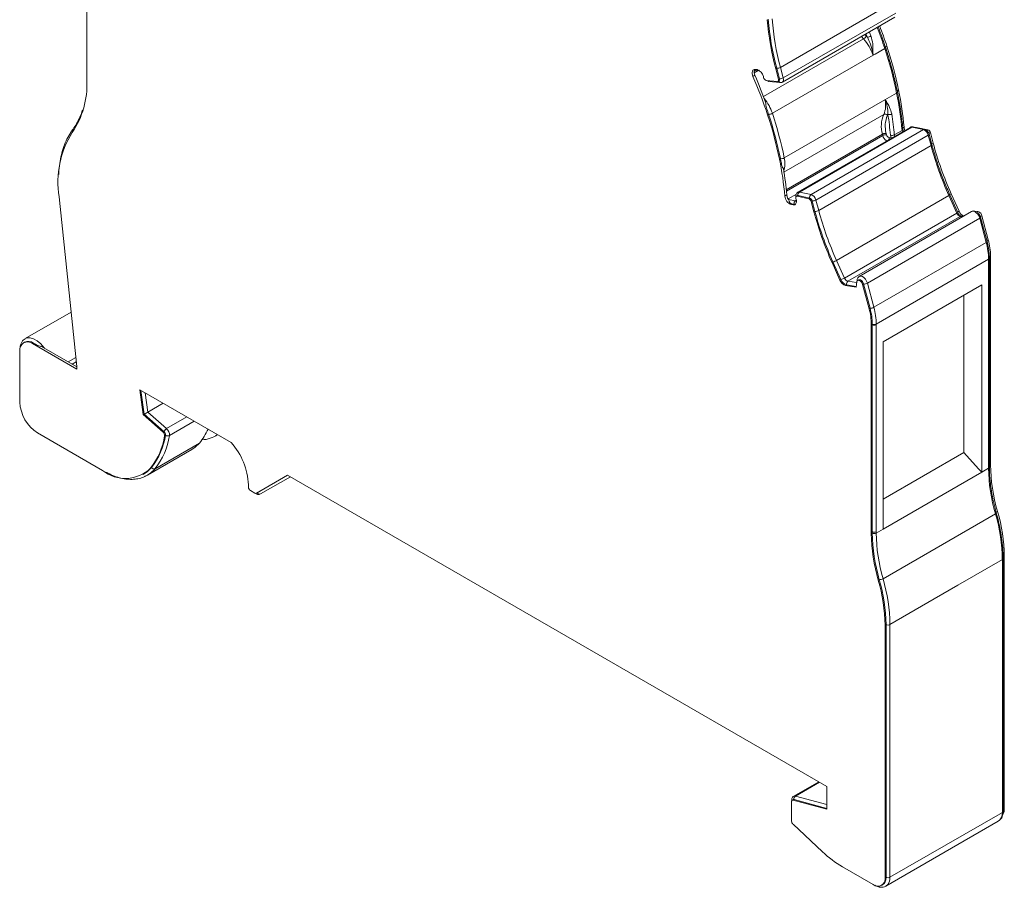
# Model space of a CAD drawing. Units: millimetres. Extents: x 169 to 275, y 106 to 251.
# Drawn here: x 240 to 275, y 203 to 234 of the extents above; entities that cross this region are included whole.
import ezdxf

# ---------------------------------------------------------------- set-up
doc = ezdxf.new("R2010")
doc.units = ezdxf.units.MM

msp = doc.modelspace()

# ---------------------------------------------------------------- linework, layer by layer
at = {"color": 7, "linetype": 'Continuous', "lineweight": 15}
for p, q in [((242.149, 231.657), (242.149, 239.082)), ((271.065, 234.412), (267.035, 232.085)), ((267.102, 231.558), (271.133, 233.885)), ((271.166, 234.036), (267.135, 231.709)), ((270.85, 232.85), (270.779, 232.81)), ((270.353, 232.525), (266.741, 230.44)), ((270.424, 232.565), (270.353, 232.525)), ((270.424, 232.565), (270.772, 232.767)), ((267.035, 232.085), (267.135, 231.709)), ((266.044, 231.76), (266.115, 231.801)), ((266.234, 231.975), (266.088, 231.89)), ((266.095, 231.996), (266.276, 231.968)), ((266.194, 232.005), (266.13, 232.015)), ((266.428, 231.721), (266.419, 231.754)), ((266.863, 232.035), (266.898, 232.055)), ((266.863, 232.035), (266.963, 231.659)), ((266.998, 231.679), (266.898, 232.055)), ((242.149, 231.607), (242.149, 231.657)), ((266.925, 231.58), (266.521, 231.62)), ((266.617, 231.581), (267.02, 231.541)), ((266.947, 231.584), (266.982, 231.604)), ((266.963, 231.659), (266.998, 231.679)), ((271.2, 231.164), (270.78, 230.922)), ((270.78, 230.922), (267.169, 228.837)), ((266.572, 230.381), (266.607, 230.401)), ((270.687, 229.687), (267.242, 227.698)), ((271.687, 229.935), (267.656, 227.608)), ((271.744, 229.942), (267.713, 227.615)), ((272.161, 229.853), (268.13, 227.526)), ((272.334, 229.655), (268.303, 227.328)), ((270.7, 229.638), (270.687, 229.687)), ((270.825, 229.715), (270.837, 229.668)), ((271.117, 229.662), (271.395, 229.823)), ((271.689, 229.936), (271.687, 229.935)), ((272.161, 229.853), (271.744, 229.942)), ((272.203, 229.861), (271.786, 229.95)), ((271.907, 229.934), (272.323, 229.845)), ((272.434, 229.278), (272.334, 229.655)), ((272.464, 229.315), (272.364, 229.691)), ((272.364, 229.689), (272.364, 229.691)), ((272.409, 229.747), (272.509, 229.371)), ((272.434, 229.278), (268.404, 226.952)), ((270.928, 229.568), (271.002, 229.556)), ((266.995, 228.795), (267.03, 228.815)), ((267.189, 227.468), (267.26, 227.509)), ((267.629, 227.464), (267.664, 227.484)), ((268.081, 227.396), (267.664, 227.484)), ((267.713, 227.615), (268.13, 227.526)), ((273.075, 227.486), (269.045, 225.159)), ((273.359, 226.855), (273.075, 227.486)), ((273.159, 227.554), (273.088, 227.513)), ((273.392, 226.882), (273.109, 227.514)), ((273.159, 227.554), (273.442, 226.923)), ((241.787, 221.352), (241.154, 227.445)), ((267.424, 227.163), (267.458, 227.183)), ((267.424, 227.163), (267.488, 227.153)), ((267.523, 227.173), (267.458, 227.183)), ((267.488, 227.153), (267.523, 227.173)), ((267.593, 227.352), (267.584, 227.385)), ((267.635, 227.481), (267.601, 227.461)), ((267.629, 227.464), (268.046, 227.376)), ((268.046, 227.376), (268.081, 227.396)), ((268.132, 227.277), (268.166, 227.297)), ((268.132, 227.277), (268.232, 226.901)), ((268.267, 226.921), (268.166, 227.297)), ((268.303, 227.328), (268.404, 226.952)), ((268.232, 226.901), (268.267, 226.921)), ((273.359, 226.855), (269.328, 224.528)), ((273.891, 226.915), (269.86, 224.589)), ((273.483, 226.738), (269.452, 224.412)), ((274.183, 226.672), (270.152, 224.345)), ((273.582, 226.737), (273.522, 226.747)), ((274.414, 225.806), (274.183, 226.672)), ((274.258, 226.764), (274.187, 226.723)), ((274.444, 225.842), (274.213, 226.708)), ((274.258, 226.764), (274.489, 225.898)), ((274.414, 225.806), (270.383, 223.479)), ((268.882, 225.085), (268.916, 225.105)), ((268.882, 225.085), (269.165, 224.454)), ((269.2, 224.474), (268.916, 225.105)), ((269.045, 225.159), (269.328, 224.528)), ((274.498, 225.205), (270.467, 222.879)), ((274.498, 225.183), (274.498, 225.205)), ((274.498, 225.182), (274.498, 225.183)), ((274.498, 217.748), (274.498, 225.183)), ((274.498, 225.183), (274.499, 225.183)), ((274.527, 225.223), (274.527, 225.246)), ((274.527, 217.792), (274.527, 225.224)), ((274.569, 225.328), (274.569, 225.305)), ((274.569, 225.305), (274.569, 217.88)), ((269.165, 224.454), (269.2, 224.474)), ((269.743, 224.202), (269.775, 224.393)), ((269.782, 224.47), (269.756, 224.312)), ((269.84, 224.461), (269.805, 224.441)), ((269.981, 224.295), (270.015, 224.315)), ((270.246, 223.449), (270.015, 224.315)), ((270.152, 224.345), (270.383, 223.479)), ((269.371, 224.26), (269.405, 224.28)), ((269.371, 224.26), (269.743, 224.202)), ((269.747, 224.227), (269.405, 224.28)), ((269.981, 224.295), (270.211, 223.429)), ((270.715, 222.242), (274.251, 224.283)), ((274.251, 217.565), (274.251, 224.283)), ((273.614, 223.915), (273.614, 218.27)), ((241.584, 223.308), (239.933, 222.354)), ((270.211, 223.429), (270.246, 223.449)), ((270.292, 222.859), (270.291, 222.836)), ((270.291, 222.836), (270.326, 222.856)), ((270.291, 222.836), (270.291, 215.41)), ((270.292, 222.859), (270.326, 222.879)), ((270.326, 222.879), (270.326, 222.856)), ((270.326, 215.43), (270.326, 222.856)), ((270.467, 222.879), (270.467, 222.856)), ((270.468, 222.856), (270.467, 222.856)), ((270.468, 222.856), (270.468, 215.422)), ((239.912, 222.227), (239.877, 222.207)), ((240.202, 222.175), (240.237, 222.195)), ((270.715, 222.242), (270.715, 215.524)), ((239.743, 220.075), (239.743, 221.909)), ((240.202, 222.175), (241.793, 221.256)), ((240.519, 222.074), (241.788, 221.341)), ((247.326, 218.63), (244.047, 220.523)), ((244.047, 220.523), (244.173, 219.628)), ((244.208, 219.648), (244.088, 220.5)), ((244.891, 220.036), (244.34, 219.718)), ((244.34, 219.718), (245.009, 219.125)), ((244.173, 219.628), (244.208, 219.648)), ((244.173, 219.628), (244.886, 218.996)), ((244.92, 219.016), (244.208, 219.648)), ((244.886, 218.996), (244.92, 219.016)), ((242.715, 217.625), (240.379, 218.973)), ((244.937, 218.872), (244.972, 218.892)), ((246.76, 218.864), (246.841, 218.911)), ((244.32, 217.455), (245.911, 218.374)), ((246.189, 218.609), (244.598, 217.69)), ((273.614, 218.27), (270.715, 216.596)), ((273.614, 218.27), (274.14, 217.683)), ((244.433, 217.708), (244.468, 217.728)), ((274.14, 217.683), (274.251, 217.559)), ((274.498, 217.707), (274.251, 217.565)), ((274.498, 217.707), (274.498, 217.748)), ((274.527, 217.748), (274.527, 217.792)), ((274.569, 217.88), (274.569, 217.83)), ((244.165, 217.481), (244.2, 217.501)), ((244.32, 217.455), (244.272, 217.429)), ((249.352, 217.461), (248.221, 216.808)), ((248.256, 216.828), (249.352, 217.461)), ((249.452, 217.403), (248.377, 216.783)), ((268.701, 206.291), (249.352, 217.461)), ((274.251, 217.559), (270.715, 215.518)), ((274.251, 217.559), (274.251, 217.565)), ((247.947, 217.024), (247.947, 217.106)), ((248.171, 216.813), (248.018, 216.902)), ((248.198, 216.804), (248.227, 216.788)), ((248.221, 216.808), (248.256, 216.828)), ((274.745, 216.067), (270.714, 213.74)), ((270.715, 215.524), (270.468, 215.381)), ((270.715, 215.524), (270.715, 215.518)), ((270.291, 215.41), (270.291, 215.361)), ((270.291, 215.361), (270.326, 215.381)), ((270.326, 215.381), (270.326, 215.43)), ((270.468, 215.422), (270.468, 215.381)), ((273.401, 213.507), (274.992, 214.426)), ((274.992, 205.361), (274.992, 214.426)), ((275.021, 205.402), (275.021, 214.467)), ((275.062, 214.548), (275.062, 205.484)), ((270.543, 213.687), (270.578, 213.707)), ((272.552, 213.018), (273.401, 213.508)), ((273.401, 213.507), (273.401, 213.508)), ((272.552, 213.017), (270.961, 212.099)), ((272.552, 213.017), (272.552, 213.018)), ((270.785, 212.079), (270.82, 212.099)), ((270.785, 212.079), (270.785, 203.015)), ((270.82, 203.035), (270.82, 212.099)), ((270.961, 212.099), (270.961, 203.035)), ((268.407, 206.461), (267.508, 205.941)), ((268.701, 205.471), (268.701, 206.291)), ((267.432, 205.043), (267.432, 205.748)), ((267.437, 205.809), (267.437, 205.776)), ((267.487, 205.814), (267.452, 205.794)), ((267.484, 205.797), (267.519, 205.817)), ((267.484, 205.797), (268.701, 205.471)), ((268.701, 205.5), (267.519, 205.817)), ((274.992, 205.361), (270.961, 203.035)), ((268.543, 203.943), (267.482, 204.936)), ((270.816, 202.714), (274.847, 205.041)), ((270.361, 202.77), (269.255, 203.408)), ((270.661, 202.74), (270.695, 202.76)), ((270.785, 203.015), (270.82, 203.035))]:
    msp.add_line(p, q, dxfattribs=at)
at = {"color": 8, "linetype": 'Continuous', "lineweight": 15}
for p, q in [((270.063, 233.267), (270.115, 233.207)), ((270.015, 233.109), (266.426, 231.037)), ((266.157, 231.987), (266.085, 231.946)), ((271.273, 231.264), (271.222, 231.235)), ((270.738, 230.397), (267.158, 228.33)), ((270.7, 229.638), (267.247, 227.645)), ((271.466, 229.937), (271.42, 229.91)), ((271.907, 229.934), (271.894, 229.927)), ((272.323, 229.845), (272.279, 229.819)), ((272.409, 229.747), (272.354, 229.715)), ((271.008, 229.544), (271.002, 229.556)), ((272.509, 229.371), (272.457, 229.341)), ((267.602, 227.543), (267.303, 227.37)), ((267.318, 227.344), (267.569, 227.304)), ((267.6, 227.322), (267.569, 227.304)), ((273.442, 226.923), (273.388, 226.892)), ((273.563, 226.726), (273.483, 226.738)), ((274.489, 225.898), (274.437, 225.868)), ((274.569, 225.328), (274.526, 225.303)), ((274.569, 225.305), (274.526, 225.28)), ((269.452, 224.412), (269.764, 224.363)), ((241.753, 221.676), (241.481, 221.519)), ((241.77, 221.518), (241.626, 221.435)), ((244.243, 220.41), (244.34, 219.718)), ((245.739, 219.546), (245.009, 219.125)), ((246.004, 219.393), (245.112, 218.878)), ((274.569, 217.88), (274.527, 217.856)), ((274.569, 217.83), (274.527, 217.806)), ((249.452, 217.403), (248.377, 216.783)), ((274.82, 216.156), (274.769, 216.126)), ((275.062, 214.548), (275.02, 214.524)), ((268.434, 206.445), (267.571, 205.947)), ((267.571, 205.947), (268.701, 205.645)), ((275.062, 205.484), (275.021, 205.46))]:
    msp.add_line(p, q, dxfattribs=at)
at = {"color": 8, "linetype": 'Continuous', "lineweight": 15, "flags": 128}
for points in [[(270.015, 233.109), (269.942, 233.195), (269.94, 233.197)], [(270.149, 233.168), (270.112, 233.265), (270.102, 233.29)], [(270.223, 233.36), (270.242, 233.311), (270.28, 233.212)], [(271.2, 231.164), (271.212, 231.172), (271.221, 231.181), (271.227, 231.189), (271.23, 231.198), (271.229, 231.202)], [(271.407, 229.773), (271.4, 229.794), (271.395, 229.823)], [(272.334, 229.655), (272.346, 229.663), (272.356, 229.671), (272.362, 229.679), (272.364, 229.686), (272.364, 229.689)], [(272.434, 229.278), (272.447, 229.287), (272.456, 229.295), (272.462, 229.303), (272.465, 229.31), (272.464, 229.315)], [(274.183, 226.672), (274.155, 226.747), (274.112, 226.816), (274.058, 226.873), (274.001, 226.911), (273.945, 226.927), (273.897, 226.918), (273.891, 226.915)], [(274.183, 226.672), (274.195, 226.68), (274.205, 226.689), (274.211, 226.697), (274.213, 226.704), (274.213, 226.708)], [(274.414, 225.806), (274.426, 225.814), (274.436, 225.822), (274.442, 225.83), (274.444, 225.838), (274.444, 225.842)], [(269.861, 224.589), (269.866, 224.592), (269.914, 224.6), (269.97, 224.584), (270.028, 224.546), (270.081, 224.489), (270.124, 224.42), (270.152, 224.345)], [(239.932, 222.354), (240.005, 222.382), (240.117, 222.386), (240.24, 222.351), (240.368, 222.279), (240.492, 222.173), (240.605, 222.041), (240.625, 222.012)], [(244.598, 217.69), (244.441, 217.537), (244.32, 217.455)], [(248.227, 216.788), (248.218, 216.795), (248.212, 216.805)], [(274.775, 216.102), (274.776, 216.098), (274.773, 216.091), (274.767, 216.083), (274.757, 216.075), (274.745, 216.067)], [(267.437, 205.809), (267.439, 205.798), (267.444, 205.787)], [(274.847, 205.041), (274.847, 205.041), (274.908, 205.092), (274.954, 205.164), (274.982, 205.255), (274.992, 205.361)]]:
    msp.add_lwpolyline(points, dxfattribs=at)
at = {"color": 7, "linetype": 'Continuous', "lineweight": 15, "flags": 128}
for points in [[(266.13, 232.015), (266.094, 232.015), (266.064, 232.003), (266.039, 231.981), (266.023, 231.949), (266.015, 231.908), (266.016, 231.862), (266.026, 231.812), (266.044, 231.76)], [(266.617, 231.581), (266.61, 231.582), (266.607, 231.583)], [(266.963, 231.659), (266.967, 231.642), (266.967, 231.626), (266.966, 231.612), (266.962, 231.6), (266.955, 231.591), (266.947, 231.584), (266.936, 231.58), (266.925, 231.58)], [(267.02, 231.541), (267.013, 231.542), (267.011, 231.543)], [(272.203, 229.861), (272.203, 229.861), (272.209, 229.859)], [(267.488, 227.153), (267.519, 227.152), (267.547, 227.16), (267.57, 227.177), (267.587, 227.201), (267.599, 227.231), (267.603, 227.268), (267.602, 227.309), (267.593, 227.352)], [(267.565, 227.174), (267.554, 227.172), (267.523, 227.173)], [(267.584, 227.385), (267.581, 227.403), (267.58, 227.42), (267.582, 227.435), (267.587, 227.447), (267.595, 227.457), (267.605, 227.463), (267.616, 227.465), (267.629, 227.464)], [(274.082, 226.911), (274.086, 226.912), (274.115, 226.917), (274.148, 226.908), (274.183, 226.885), (274.215, 226.851), (274.241, 226.809), (274.258, 226.764)], [(269.775, 224.393), (269.787, 224.424), (269.808, 224.443), (269.837, 224.448), (269.871, 224.439), (269.906, 224.416), (269.938, 224.381), (269.963, 224.34), (269.981, 224.295)], [(270.015, 224.315), (269.998, 224.36), (269.972, 224.401), (269.94, 224.436), (269.906, 224.459), (269.872, 224.468), (269.843, 224.463), (269.84, 224.461)], [(245.911, 218.374), (246.032, 218.456), (246.189, 218.609)], [(244.2, 217.501), (244.316, 217.58), (244.468, 217.728)], [(267.432, 205.748), (267.433, 205.761), (267.436, 205.772), (267.44, 205.782), (267.446, 205.789), (267.454, 205.795), (267.463, 205.798), (267.473, 205.799), (267.484, 205.797)], [(270.695, 202.76), (270.695, 202.76), (270.748, 202.804), (270.787, 202.866), (270.811, 202.944), (270.82, 203.035)]]:
    msp.add_lwpolyline(points, dxfattribs=at)
at = {"color": 7, "linetype": 'Continuous', "lineweight": 15}
for centre, radius, start, end in [((276.081, 234.535), 9.551, 184.4326, 195.1749), ((276.116, 234.555), 9.551, 184.4326, 195.1749), ((276.13, 234.552), 9.424, 184.4313, 195.1754), ((256.086, 227.986), 15.544, 18.2362, 21.0635), ((269.868, 233.36), 0.291, 300.2705, 328.1066), ((268.938, 232.148), 1.583, 40.1132, 41.9766), ((270.103, 233.52), 0.355, 277.3916, 299.8419), ((268.767, 231.997), 1.671, 18.4101, 41.7211), ((257.576, 228.461), 13.98, 11.5646, 18.2984), ((257.366, 228.333), 14.121, 11.5635, 18.2984), ((266.916, 232.295), 0.241, 265.5643, 299.4212), ((251.636, 225.455), 15.728, 18.2525, 23.6346), ((266.353, 231.923), 0.267, 164.0004, 207.0811), ((251.517, 225.419), 15.932, 19.7684, 23.6145), ((266.087, 231.683), 0.339, 12.0928, 71.6409), ((239.074, 231.469), 3.078, 326.0613, 2.5749), ((266.559, 231.748), 0.133, 191.6308, 253.6809), ((266.939, 231.652), 0.0647, 311.7685, 23.8199), ((267.017, 231.919), 0.241, 265.5767, 299.4088), ((259.551, 228.778), 11.89, 5.0427, 11.5735), ((259.732, 228.901), 11.78, 5.0452, 11.5708), ((270.004, 230.721), 0.802, 336.2096, 14.5223), ((253.299, 225.992), 13.98, 11.5646, 18.2984), ((266.595, 230.696), 0.295, 272.2322, 299.6772), ((253.333, 226.012), 13.981, 11.5648, 18.2982), ((253.335, 226.006), 14.121, 11.5635, 18.2984), ((271.714, 229.971), 1.065, 156.4117, 195.4345), ((270.785, 230.293), 0.114, 39.9146, 114.3551), ((271.771, 229.973), 0.981, 156.3876, 195.304), ((270.431, 230.601), 0.5, 332.0445, 336.015), ((270.937, 230.577), 0.186, 254.6704, 298.6599), ((259.68, 228.669), 11.34, 4.9811, 8.7663), ((259.722, 228.67), 11.438, 4.9768, 8.7675), ((244.395, 227.982), 3.285, 147.4158, 189.3971), ((270.819, 229.428), 0.241, 85.5405, 119.445), ((270.971, 229.697), 0.136, 192.0867, 251.6501), ((271.037, 229.81), 0.168, 248.9791, 298.1431), ((271.318, 229.687), 0.342, 185.5508, 202.4835), ((271.825, 229.974), 0.361, 185.9457, 204.3887), ((271.897, 229.896), 0.0387, 75.2264, 118.9383), ((272.065, 229.595), 0.276, 12.5234, 69.656), ((272.276, 229.717), 0.136, 12.5315, 69.6488), ((283.853, 232.353), 11.826, 195.0676, 204.3009), ((284.086, 232.488), 11.989, 195.07, 204.2982), ((255.455, 226.432), 11.78, 5.0452, 11.5708), ((267.069, 229.017), 0.206, 259.1985, 299.0441), ((255.807, 226.507), 11.496, 4.9994, 9.7795), ((267.651, 227.554), 0.394, 186.6498, 219.6467), ((267.654, 227.447), 0.0387, 75.2264, 118.9383), ((267.784, 227.514), 0.124, 124.8601, 193.7721), ((268.201, 227.425), 0.123, 124.8286, 193.8035), ((268.034, 227.268), 0.276, 12.5234, 69.656), ((267.537, 227.493), 0.349, 184.1854, 251.0004), ((267.638, 227.206), 0.12, 125.1084, 195.9165), ((267.998, 227.248), 0.136, 12.5315, 69.6488), ((268.033, 227.268), 0.136, 12.5315, 69.6488), ((268.185, 227.538), 0.241, 265.5643, 299.4212), ((279.809, 230.019), 11.989, 195.07, 204.2982), ((268.285, 227.161), 0.241, 265.5404, 299.445), ((279.843, 230.038), 11.989, 195.0701, 204.2984), ((279.823, 230.026), 11.826, 195.0676, 204.3009), ((273.539, 226.922), 0.192, 200.5091, 252.9531), ((273.772, 227.056), 0.355, 202.0271, 240.7231), ((272.15, 225.182), 2.349, 0.5718, 15.4074), ((272.339, 225.306), 2.23, 0.5718, 15.4081), ((268.763, 225.649), 0.565, 285.7626, 299.9416), ((269.464, 224.566), 0.319, 200.5009, 252.9574), ((269.049, 225.012), 0.559, 285.6912, 300.013), ((269.499, 224.586), 0.319, 200.5009, 252.9574), ((269.508, 224.595), 0.192, 200.5091, 252.9531), ((269.521, 224.313), 0.12, 125.1346, 195.8903), ((270.034, 224.555), 0.241, 265.5586, 299.4268), ((268.062, 222.836), 2.23, 0.5718, 15.4081), ((270.265, 223.689), 0.241, 265.5643, 299.4212), ((268.096, 222.856), 2.23, 0.5718, 15.4081), ((268.119, 222.855), 2.349, 0.5718, 15.4074), ((270.397, 223.015), 0.154, 242.6252, 297.3761), ((270.397, 222.992), 0.154, 242.6252, 297.3761), ((240.023, 221.955), 0.284, 50.7969, 189.223), ((240.047, 221.929), 0.327, 54.3841, 114.3059), ((240.634, 221.231), 1.16, 1.2526, 5.977), ((241.125, 220.138), 1.383, 182.6092, 237.3924), ((245.116, 218.947), 0.207, 120.948, 160.6531), ((244.824, 218.903), 0.148, 355.7854, 49.3439), ((244.816, 218.9), 0.296, 355.769, 49.3475), ((244.537, 219.972), 2.142, 320.4662, 336.2309), ((242.498, 219.237), 2.466, 321.7026, 351.5029), ((242.532, 219.257), 2.466, 321.7026, 351.5029), ((242.623, 219.25), 2.516, 321.7004, 351.5088), ((244.789, 218.883), 0.148, 355.7854, 49.3439), ((245.053, 218.998), 0.134, 232.4015, 296.0471), ((246.235, 219.777), 1.053, 272.3736, 304.8356), ((245.475, 216.988), 2.475, 2.7414, 41.5827), ((243.527, 218.642), 1.302, 231.4213, 314.1486), ((244.555, 217.787), 0.105, 213.6572, 293.7815), ((280.531, 217.776), 6.034, 180.6479, 196.4545), ((280.724, 217.9), 6.156, 180.6499, 196.4523), ((248.101, 217.031), 0.154, 182.6218, 237.3831), ((248.201, 216.854), 0.0505, 234.4589, 294.1903), ((248.34, 216.867), 0.0922, 204.8134, 293.6514), ((268.958, 214.357), 6.034, 0.648, 16.4542), ((269.149, 214.481), 5.914, 0.6504, 16.4548), ((276.447, 215.43), 6.156, 180.6499, 196.4523), ((276.482, 215.451), 6.156, 180.6499, 196.4523), ((270.397, 215.517), 0.154, 242.6085, 297.386), ((276.501, 215.449), 6.034, 180.6479, 196.4545), ((270.589, 213.961), 0.254, 267.483, 299.5464), ((264.906, 212.032), 5.914, 0.6504, 16.4548), ((264.927, 212.031), 6.034, 0.648, 16.4542), ((264.871, 212.012), 5.914, 0.6504, 16.4548), ((270.89, 212.235), 0.154, 242.5967, 297.4175), ((267.643, 205.842), 0.127, 124.5267, 191.6286), ((267.506, 205.778), 0.0406, 71.9636, 118.2128), ((274.693, 205.468), 0.37, 330.1582, 2.4275), ((267.588, 205.051), 0.157, 182.9553, 227.0512), ((271.246, 206.795), 3.929, 226.5342, 239.5595), ((270.526, 202.973), 0.262, 230.8028, 9.2031), ((270.89, 203.171), 0.154, 242.5967, 297.4175)]:
    msp.add_arc(centre, radius, start, end, dxfattribs=at)
at = {"color": 8, "linetype": 'Continuous', "lineweight": 15}
for centre, radius, start, end in [((255.983, 227.896), 15.571, 18.2277, 21.1767), ((266.296, 232.028), 0.0624, 224.8897, 250.23), ((266.628, 231.651), 0.0709, 209.9244, 252.7437), ((267.036, 231.617), 0.0776, 197.8968, 251.5822), ((267.016, 231.656), 0.13, 311.0742, 23.8946), ((265.15, 229.909), 1.678, 18.4365, 39.0887), ((241.721, 229.828), 0.081, 147.582, 212.1816), ((270.996, 229.713), 0.305, 194.2135, 240.0121), ((271.32, 229.682), 0.205, 185.6066, 199.9716), ((271.379, 229.866), 0.0452, 290.5815, 357.779), ((271.724, 229.866), 0.0785, 75.4087, 116.5351), ((271.775, 229.892), 0.0593, 79.165, 121.4289), ((272.192, 229.803), 0.0591, 79.09, 121.5039), ((270.801, 229.536), 0.13, 342.1656, 14.2296), ((270.959, 229.829), 0.277, 278.7732, 289.5937), ((266.349, 228.633), 0.845, 341.7954, 13.9882), ((267.694, 227.539), 0.0783, 75.3863, 117.2142), ((273.058, 227.541), 0.0575, 287.5338, 331.6686), ((267.58, 227.36), 0.0563, 258.8871, 298.0624), ((273.342, 226.909), 0.0566, 287.2125, 332.0383), ((273.514, 226.687), 0.0601, 81.8524, 121.2229), ((274.477, 225.251), 0.0503, 294.4369, 354.2428), ((269.834, 224.463), 0.0528, 172.2849, 217.1363), ((274.477, 217.753), 0.0504, 294.432, 354.0169), ((274.971, 214.471), 0.0503, 294.3385, 354.3083), ((267.546, 205.87), 0.0808, 71.8739, 118.1393), ((274.971, 205.407), 0.0503, 294.3548, 354.2816), ((270.626, 202.993), 0.338, 304.1669, 7.0197)]:
    msp.add_arc(centre, radius, start, end, dxfattribs=at)
at = {"color": 7, "linetype": 'Continuous', "lineweight": 15}
for centre, major_axis, ratio, start_param, end_param in [((269.849, 224.263), (-0.0674, 0.0935), 0.706152, 0.6101, 0.960209), ((244.278, 219.689), (0.0939, 0.0504), 0.037162, 3.840072, 5.410868), ((270.397, 215.471), (0.0998, -0.0102), 0.634347, 3.991955, 5.562751)]:
    msp.add_ellipse(centre, major_axis=major_axis, ratio=ratio, start_param=start_param, end_param=end_param, dxfattribs=at)
at = {"color": 8, "linetype": 'Continuous', "lineweight": 15}
msp.add_ellipse((274.427, 217.798), major_axis=(0.0998, -0.0102), ratio=0.634347, start_param=5.562751, end_param=6.348149, dxfattribs=at)
at = {"color": 7, "linetype": 'Continuous', "lineweight": 15}
for points, knots in [([(270.803, 232.8), (270.771, 232.897), (270.688, 233.144), (270.594, 233.391), (270.536, 233.541)], [0, 0, 0, 0, 0.392695, 1, 1, 1, 1]), ([(270.353, 232.525), (270.352, 232.527), (270.349, 232.542), (270.33, 232.675), (270.277, 232.895), (270.188, 233.086), (270.149, 233.168)], [0, 0, 0, 0, 0.009709, 0.071203, 0.598717, 1, 1, 1, 1]), ([(270.28, 233.212), (270.305, 233.118), (270.364, 232.897), (270.346, 232.661), (270.353, 232.527), (270.353, 232.525)], [0, 0, 0, 0, 0.420796, 0.990947, 1, 1, 1, 1]), ([(271.231, 231.193), (271.211, 231.288), (271.153, 231.564), (271.038, 232.026), (270.91, 232.471), (270.825, 232.732), (270.8, 232.81)], [0, 0, 0, 0, 0.1787112, 0.5180994, 0.8574809, 1, 1, 1, 1]), ([(266.096, 231.996), (266.096, 231.996), (266.091, 231.997), (266.085, 232), (266.087, 232.006), (266.087, 232.009)], [0, 0, 0, 0, 0.05074, 0.510304, 1, 1, 1, 1]), ([(267.009, 231.543), (267.025, 231.542), (267.058, 231.538), (267.087, 231.551), (267.102, 231.558)], [0, 0, 0, 0, 0.4923616, 1, 1, 1, 1]), ([(271.425, 229.864), (271.416, 229.955), (271.391, 230.22), (271.331, 230.668), (271.262, 231.029), (271.228, 231.21)], [0, 0, 0, 0, 0.207958, 0.602907, 1, 1, 1, 1]), ([(266.607, 230.401), (266.587, 230.461), (266.547, 230.583), (266.503, 230.722), (266.509, 230.798), (266.51, 230.808)], [0, 0, 0, 0, 0.464989, 0.934645, 1, 1, 1, 1]), ([(270.78, 230.922), (270.781, 230.92), (270.848, 230.84), (270.95, 230.684), (271.003, 230.494), (271.026, 230.414)], [0, 0, 0, 0, 0.009038, 0.579158, 1, 1, 1, 1]), ([(270.888, 230.397), (270.886, 230.467), (270.883, 230.629), (270.826, 230.798), (270.787, 230.908), (270.781, 230.92), (270.78, 230.922)], [0, 0, 0, 0, 0.401343, 0.928881, 0.990383, 1, 1, 1, 1]), ([(241.997, 230.56), (241.967, 230.472), (241.904, 230.293), (241.787, 230.064), (241.696, 229.933), (241.653, 229.872)], [0, 0, 0, 0, 0.341917, 0.693325, 1, 1, 1, 1]), ([(241.653, 229.872), (241.625, 229.832), (241.544, 229.72), (241.43, 229.514), (241.318, 229.246), (241.231, 228.954), (241.172, 228.639), (241.141, 228.399), (241.139, 228.26), (241.139, 228.238)], [0, 0, 0, 0, 0.093147, 0.266865, 0.441117, 0.616029, 0.79143, 0.96713, 1, 1, 1, 1]), ([(270.825, 229.715), (270.823, 229.715), (270.818, 229.716), (270.804, 229.717), (270.779, 229.716), (270.746, 229.711), (270.713, 229.701), (270.696, 229.692), (270.687, 229.687)], [0, 0, 0, 0, 0.047364, 0.141761, 0.356373, 0.57104, 0.785484, 1, 1, 1, 1]), ([(271.443, 229.794), (271.437, 229.809), (271.428, 229.834), (271.426, 229.855), (271.425, 229.864)], [0, 0, 0, 0, 0.5930218, 1, 1, 1, 1]), ([(271.794, 229.948), (271.785, 229.95), (271.767, 229.954), (271.74, 229.953), (271.713, 229.948), (271.697, 229.94), (271.689, 229.936)], [0, 0, 0, 0, 0.242244, 0.490649, 0.744293, 1, 1, 1, 1]), ([(272.364, 229.689), (272.358, 229.708), (272.344, 229.746), (272.305, 229.8), (272.257, 229.843), (272.224, 229.854), (272.208, 229.859)], [0, 0, 0, 0, 0.242811, 0.490532, 0.743, 1, 1, 1, 1]), ([(273.114, 227.503), (273.077, 227.587), (272.969, 227.829), (272.808, 228.234), (272.638, 228.716), (272.528, 229.08), (272.473, 229.283), (272.462, 229.325)], [0, 0, 0, 0, 0.138486, 0.402046, 0.66561, 0.929144, 1, 1, 1, 1]), ([(267.136, 228.459), (267.127, 228.472), (267.082, 228.533), (267.06, 228.667), (267.038, 228.776), (267.03, 228.815)], [0, 0, 0, 0, 0.143558, 0.693776, 1, 1, 1, 1]), ([(267.658, 227.609), (267.644, 227.599), (267.617, 227.58), (267.594, 227.531), (267.584, 227.486), (267.588, 227.458), (267.59, 227.449)], [0, 0, 0, 0, 0.298016, 0.590012, 0.870517, 1, 1, 1, 1]), ([(267.458, 227.183), (267.445, 227.187), (267.415, 227.194), (267.374, 227.222), (267.351, 227.257), (267.344, 227.284), (267.347, 227.298), (267.348, 227.303)], [0, 0, 0, 0, 0.263629, 0.571842, 0.767077, 0.921033, 1, 1, 1, 1]), ([(273.522, 226.747), (273.519, 226.747), (273.511, 226.749), (273.485, 226.763), (273.451, 226.791), (273.417, 226.833), (273.401, 226.866), (273.392, 226.882)], [0, 0, 0, 0, 0.149233, 0.348455, 0.554716, 0.778308, 1, 1, 1, 1]), ([(274.214, 226.705), (274.209, 226.722), (274.195, 226.768), (274.15, 226.84), (274.084, 226.903), (274.011, 226.935), (273.943, 226.939), (273.907, 226.922), (273.891, 226.914)], [0, 0, 0, 0, 0.114182, 0.317425, 0.52886, 0.716421, 0.871693, 1, 1, 1, 1]), ([(274.527, 225.246), (274.527, 225.286), (274.524, 225.403), (274.501, 225.601), (274.463, 225.763), (274.444, 225.842)], [0, 0, 0, 0, 0.21189, 0.612661, 1, 1, 1, 1]), ([(269.863, 224.588), (269.859, 224.586), (269.836, 224.578), (269.806, 224.541), (269.787, 224.498), (269.783, 224.473), (269.782, 224.467)], [0, 0, 0, 0, 0.076367, 0.486942, 0.878255, 1, 1, 1, 1]), ([(239.934, 222.352), (239.908, 222.335), (239.853, 222.299), (239.794, 222.21), (239.755, 222.099), (239.751, 222.013), (239.748, 221.97)], [0, 0, 0, 0, 0.215405, 0.472029, 0.735113, 1, 1, 1, 1]), ([(240.519, 222.074), (240.505, 222.075), (240.455, 222.082), (240.357, 222.125), (240.284, 222.167), (240.237, 222.195)], [0, 0, 0, 0, 0.121242, 0.430157, 1, 1, 1, 1]), ([(274.775, 216.102), (274.756, 216.17), (274.702, 216.369), (274.63, 216.694), (274.569, 217.072), (274.533, 217.425), (274.529, 217.645), (274.527, 217.748)], [0, 0, 0, 0, 0.1193967, 0.3467257, 0.5739945, 0.8011509, 1, 1, 1, 1]), ([(242.833, 217.565), (242.854, 217.553), (242.955, 217.497), (243.137, 217.419), (243.374, 217.345), (243.604, 217.307), (243.826, 217.303), (244.033, 217.336), (244.181, 217.38), (244.253, 217.422), (244.267, 217.43)], [0, 0, 0, 0, 0.04123, 0.196132, 0.351125, 0.505805, 0.659715, 0.812416, 0.963594, 1, 1, 1, 1]), ([(248.226, 216.788), (248.242, 216.78), (248.275, 216.765), (248.329, 216.762), (248.361, 216.776), (248.377, 216.783)], [0, 0, 0, 0, 0.341066, 0.684975, 1, 1, 1, 1]), ([(275.021, 214.467), (275.02, 214.529), (275.018, 214.711), (274.994, 215.022), (274.94, 215.401), (274.867, 215.762), (274.804, 215.997), (274.775, 216.102)], [0, 0, 0, 0, 0.1218202, 0.3529705, 0.5840786, 0.8151071, 1, 1, 1, 1]), ([(267.508, 205.941), (267.508, 205.941), (267.491, 205.935), (267.467, 205.907), (267.441, 205.862), (267.439, 205.827), (267.437, 205.809)], [0, 0, 0, 0, 0.004134, 0.345725, 0.657225, 1, 1, 1, 1]), ([(274.847, 205.043), (274.874, 205.061), (274.929, 205.1), (274.985, 205.192), (275.016, 205.294), (275.019, 205.369), (275.021, 205.402)], [0, 0, 0, 0, 0.245171, 0.509686, 0.782613, 1, 1, 1, 1]), ([(270.416, 202.744), (270.438, 202.732), (270.501, 202.699), (270.603, 202.67), (270.713, 202.674), (270.785, 202.69), (270.813, 202.713), (270.815, 202.715)], [0, 0, 0, 0, 0.161069, 0.465698, 0.728823, 0.982764, 1, 1, 1, 1])]:
    msp.add_open_spline(points, degree=3, knots=knots, dxfattribs=at)
at = {"color": 8, "linetype": 'Continuous', "lineweight": 15}
for points, knots in [([(270.772, 232.767), (270.78, 232.772), (270.796, 232.782), (270.805, 232.794), (270.802, 232.798), (270.801, 232.799)], [0, 0, 0, 0, 0.424214, 0.848386, 1, 1, 1, 1]), ([(274.527, 225.223), (274.526, 225.216), (274.523, 225.201), (274.507, 225.189), (274.499, 225.183)], [0, 0, 0, 0, 0.496684, 1, 1, 1, 1])]:
    msp.add_open_spline(points, degree=3, knots=knots, dxfattribs=at)

doc.saveas('drawing.dxf')
